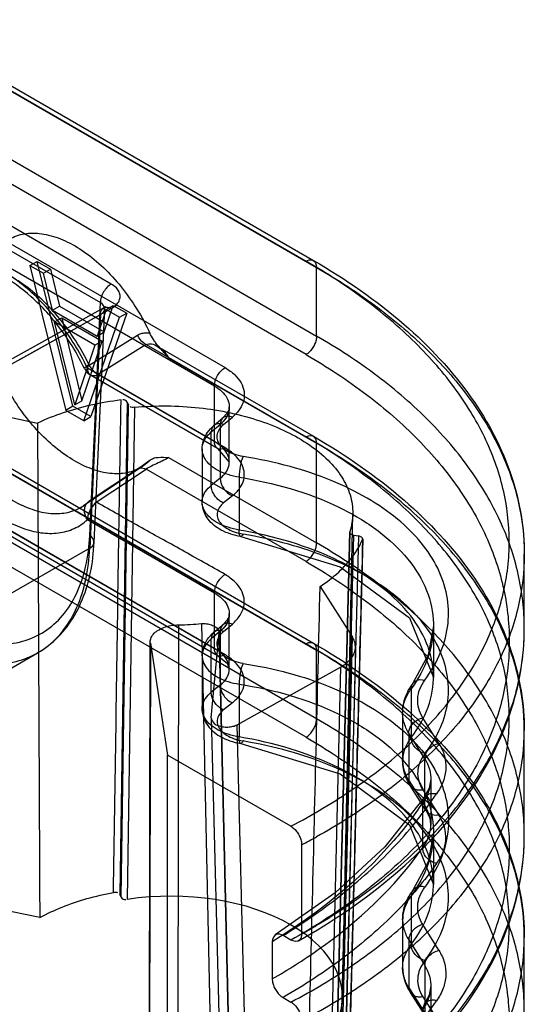
# Model space of a CAD drawing. Units: millimetres. Extents: x 114 to 745, y 92 to 1107.
# Drawn here: x 147 to 157, y 379 to 399 of the extents above; entities that cross this region are included whole.
import ezdxf

# ---------------------------------------------------------------- set-up
doc = ezdxf.new("R2010")
doc.units = ezdxf.units.MM
doc.header["$LTSCALE"] = 77.974824
doc.layers.get('0').update_dxf_attribs({"linetype": 'CONTINUOUS'})

msp = doc.modelspace()

# ---------------------------------------------------------------- linework, layer by layer
at = {"color": 7, "linetype": 'CONTINUOUS'}
for p, q in [((143.994, 398.889), (152.223, 394.138)), ((144.14, 398.901), (152.369, 394.151)), ((144.203, 398.764), (152.431, 394.013)), ((148.379, 393.685), (141.81, 397.478)), ((144.203, 397.41), (152.431, 392.659)), ((141.594, 397.113), (148.164, 393.32)), ((152.223, 392.294), (143.994, 397.044)), ((142.567, 396.688), (150.625, 392.036)), ((150.416, 391.671), (142.359, 396.323)), ((146.774, 394.051), (146.916, 394.133)), ((146.774, 394.051), (147.039, 393.898)), ((146.774, 394.051), (147.481, 391.193)), ((146.916, 394.133), (147.181, 393.98)), ((147.623, 391.275), (146.916, 394.133)), ((152.431, 392.659), (152.431, 394.013)), ((147.039, 393.898), (147.181, 393.98)), ((147.216, 393.171), (147.039, 393.898)), ((147.181, 393.98), (147.358, 393.252)), ((147.216, 393.171), (147.358, 393.252)), ((147.358, 393.252), (148.241, 392.742)), ((147.953, 388.724), (148.164, 393.32)), ((148.241, 392.742), (148.418, 393.265)), ((148.277, 393.184), (148.418, 393.265)), ((148.418, 393.265), (148.683, 393.112)), ((146.355, 392.078), (148.164, 393.087)), ((148.23, 393.218), (146.421, 392.209)), ((146.571, 392.194), (148.38, 393.203)), ((147.216, 393.171), (148.1, 392.66)), ((147.835, 390.989), (148.542, 393.031)), ((148.164, 393.087), (147.953, 388.475)), ((148.683, 393.112), (147.976, 391.071)), ((148.041, 388.592), (148.252, 393.2)), ((148.277, 393.184), (148.1, 392.66)), ((148.277, 393.184), (148.542, 393.031)), ((148.542, 393.031), (148.683, 393.112)), ((147.26, 392.937), (147.402, 393.018)), ((148.056, 392.477), (147.26, 392.937)), ((147.658, 391.3), (147.26, 392.937)), ((147.402, 393.018), (148.197, 392.559)), ((147.402, 393.018), (147.8, 391.381)), ((147.942, 392.087), (148.895, 392.675)), ((148.1, 392.66), (148.241, 392.742)), ((148.056, 392.477), (147.658, 391.3)), ((147.8, 391.381), (148.197, 392.559)), ((148.197, 392.559), (148.056, 392.477)), ((149.069, 392.49), (148.117, 391.9)), ((149.069, 392.49), (152.223, 390.669)), ((149.286, 392.462), (152.369, 390.682)), ((149.288, 392.461), (149.361, 392.399)), ((147.953, 392.068), (147.942, 392.087)), ((149.511, 392.23), (152.431, 390.544)), ((150.416, 390.577), (147.909, 392.024)), ((150.479, 390.439), (147.971, 391.887)), ((150.625, 390.452), (148.117, 391.9)), ((150.416, 390.577), (150.416, 391.671)), ((143.994, 391.337), (152.223, 386.587)), ((144.14, 391.35), (152.369, 386.599)), ((145.175, 391.319), (146.923, 390.94)), ((147.658, 391.3), (147.8, 391.381)), ((148.692, 391.357), (148.547, 381.641)), ((148.574, 381.585), (148.719, 391.295)), ((148.692, 391.357), (148.72, 391.295)), ((142.359, 391.146), (150.416, 386.494)), ((144.203, 391.213), (152.431, 386.462)), ((147.623, 391.275), (147.481, 391.193)), ((147.835, 390.989), (147.481, 391.193)), ((147.976, 391.071), (147.623, 391.275)), ((148.835, 391.254), (148.693, 381.543)), ((150.709, 390.174), (150.709, 391.257)), ((142.421, 391.009), (150.479, 386.357)), ((150.625, 386.369), (142.567, 391.021)), ((147.835, 390.989), (147.976, 391.071)), ((150.353, 390.767), (150.529, 390.916)), ((150.405, 390.897), (150.58, 391.045)), ((150.529, 390.916), (150.529, 389.852)), ((150.595, 390.911), (150.771, 391.06)), ((150.353, 389.712), (150.353, 390.767)), ((152.431, 388.576), (152.431, 390.544)), ((150.172, 390.431), (150.172, 389.386)), ((150.479, 390.439), (150.709, 390.171)), ((149.511, 390.262), (152.431, 388.576)), ((149.005, 390.094), (147.832, 389.312)), ((148.895, 390.03), (147.942, 389.399)), ((147.955, 389.409), (148.907, 390.039)), ((148.083, 389.381), (149.069, 390.032)), ((152.223, 388.211), (149.069, 390.032)), ((152.431, 385.107), (144.203, 389.858)), ((150.529, 389.852), (150.353, 389.712)), ((150.903, 389.873), (150.903, 388.832)), ((152.223, 384.742), (143.994, 389.493)), ((148.082, 389.378), (148.05, 389.348)), ((150.771, 389.506), (150.595, 389.366)), ((152.942, 379.588), (153.146, 389.143)), ((150.416, 387.588), (147.909, 389.036)), ((153.088, 388.792), (152.846, 379.137)), ((152.847, 379.144), (153.089, 388.798)), ((153.16, 388.732), (152.92, 379.075)), ((153.017, 379.06), (153.267, 388.715)), ((153.342, 388.658), (153.091, 379.003)), ((153.16, 388.732), (153.267, 388.715)), ((147.953, 388.475), (146.284, 387.512)), ((156.532, 386.886), (156.532, 388.355)), ((150.416, 386.494), (150.416, 387.588)), ((152.502, 387.719), (153.138, 386.721)), ((150.709, 386.091), (150.709, 387.175)), ((149.697, 377.381), (149.714, 386.961)), ((150.16, 386.986), (150.362, 377.444)), ((150.529, 386.834), (150.353, 386.684)), ((150.405, 386.814), (150.58, 386.963)), ((150.529, 386.834), (150.529, 385.77)), ((150.595, 386.828), (150.771, 386.977)), ((154.74, 386.941), (154.74, 385.926)), ((149.13, 377.024), (149.147, 386.629)), ((150.353, 385.63), (150.353, 386.684)), ((150.354, 385.126), (150.51, 386.806)), ((150.731, 377.27), (150.51, 386.806)), ((150.51, 386.806), (150.731, 377.267)), ((152.9, 377.11), (153.138, 386.722)), ((149.15, 386.597), (149.132, 376.992)), ((149.15, 386.597), (149.49, 384.392)), ((152.431, 385.107), (152.431, 386.462)), ((153.198, 386.519), (152.96, 376.901)), ((145.339, 385.493), (146.935, 386.413)), ((150.172, 386.348), (150.172, 385.304)), ((150.866, 384.991), (152.906, 386.129)), ((152.906, 386.129), (152.667, 376.491)), ((150.529, 385.77), (150.353, 385.63)), ((150.903, 385.791), (150.903, 384.749)), ((154.298, 385.698), (154.298, 384.737)), ((150.771, 385.424), (150.595, 385.283)), ((150.354, 385.126), (150.59, 375.673)), ((154.13, 385.226), (154.13, 384.282)), ((154.845, 384.621), (154.529, 385.128)), ((151.102, 375.557), (150.866, 384.991)), ((156.532, 382.804), (156.532, 384.886)), ((154.567, 384.319), (154.251, 384.826)), ((154.251, 384.826), (154.251, 383.892)), ((151.925, 382.986), (149.49, 384.392)), ((149.49, 374.594), (149.49, 384.392)), ((154.567, 383.396), (154.567, 384.319)), ((154.688, 383.918), (154.688, 383.007)), ((154.251, 383.892), (154.567, 383.396)), ((154.596, 383.294), (154.28, 383.789)), ((154.529, 383.704), (154.845, 383.208)), ((154.525, 383.451), (154.525, 382.562)), ((154.74, 382.858), (154.74, 381.843)), ((152.137, 382.619), (152.137, 380.862)), ((148.573, 381.585), (148.547, 381.641)), ((154.298, 381.615), (154.298, 380.654)), ((146.967, 381.185), (145.228, 381.539)), ((154.13, 381.143), (154.13, 380.199)), ((154.845, 380.539), (154.529, 381.046)), ((151.925, 380.74), (151.769, 380.83)), ((156.532, 379.335), (156.532, 380.804)), ((151.557, 380.707), (151.557, 379.975)), ((154.251, 380.744), (154.567, 380.237)), ((154.251, 380.744), (154.251, 379.809)), ((154.567, 380.237), (154.567, 379.313)), ((154.688, 379.835), (154.688, 378.925)), ((154.567, 379.313), (154.251, 379.809)), ((154.28, 379.707), (154.596, 379.211)), ((154.529, 379.621), (154.845, 379.125)), ((151.769, 379.607), (151.925, 379.517))]:
    msp.add_line(p, q, dxfattribs=at)
for points in [[(148.252, 393.2), (148.261, 393.237), (148.262, 393.24), (148.23, 393.218)], [(150.709, 391.258), (150.698, 391.197), (150.656, 391.124), (150.581, 391.046)], [(149.139, 390.205), (149.014, 390.113), (148.908, 390.04)], [(150.934, 388.703), (152.894, 388.103), (154.265, 387.099), (154.74, 385.924)], [(150.709, 387.175), (150.698, 387.115), (150.656, 387.042), (150.581, 386.963)], [(154.74, 386.941), (154.637, 386.366), (154.332, 385.807)], [(150.479, 386.357), (150.664, 386.203), (150.709, 386.097)], [(150.934, 384.62), (152.895, 384.02), (154.264, 383.017), (154.74, 381.838)], [(154.688, 383.919), (154.656, 383.74), (154.558, 383.559)], [(154.554, 383.553), (153.782, 382.582), (152.797, 381.673), (151.617, 380.843)], [(154.596, 383.294), (154.664, 383.151), (154.688, 383.007)], [(154.74, 382.858), (154.637, 382.283), (154.332, 381.724)], [(154.688, 379.837), (154.656, 379.657), (154.558, 379.477)]]:
    msp.add_lwpolyline(points, dxfattribs=at)
for centre, radius, start, end in [((148.121, 392.147), 0.3, 205.7957, 240.0405), ((147.432, 389.911), 0.72, 303.7262, 312.4918), ((151.985, 388.352), 4.547, 359.1358, 359.9178), ((149.56, 393.844), 6.885, 271.2743, 274.9942), ((151.672, 386.889), 4.859, 359.9285, 0.8815), ((151.985, 384.883), 4.547, 359.1332, 359.9179), ((145.895, 394.503), 13.423, 297.7097, 299.1374), ((151.672, 382.806), 4.859, 359.9285, 0.8815), ((145.476, 392.683), 13.569, 299.4008, 300.8369), ((151.985, 380.801), 4.547, 359.1332, 359.9179)]:
    msp.add_arc(centre, radius, start, end, dxfattribs=at)
msp.add_ellipse((149.49, 379.579), major_axis=(3.452, 0.053), ratio=0.587329, start_param=-0.242272, end_param=1.795004, dxfattribs=at)
for points, knots in [([(146.176, 394.428), (146.25, 394.502), (146.428, 394.626), (146.753, 394.705), (147.111, 394.675), (147.487, 394.544), (147.868, 394.319), (148.239, 394.011), (148.585, 393.632), (148.893, 393.197), (149.064, 392.88), (149.14, 392.716)], [0, 0, 0, 0, 0.080491, 0.162688, 0.252579, 0.353646, 0.466763, 0.590817, 0.723346, 0.861011, 1, 1, 1, 1]), ([(147.909, 392.024), (147.83, 392.188), (147.654, 392.507), (147.346, 392.949), (147.003, 393.343), (146.635, 393.677), (146.254, 393.94), (145.872, 394.125), (145.498, 394.224), (145.145, 394.233), (144.823, 394.146), (144.642, 394.026), (144.565, 393.955)], [0, 0, 0, 0, 0.125297, 0.249407, 0.369722, 0.483903, 0.59007, 0.687029, 0.774567, 0.853814, 0.927539, 1, 1, 1, 1]), ([(147.942, 392.087), (147.863, 392.251), (147.687, 392.567), (147.374, 393.001), (147.023, 393.379), (146.649, 393.688), (146.266, 393.914), (145.886, 394.048), (145.525, 394.084), (145.195, 394.013), (145.011, 393.895), (144.933, 393.825)], [0, 0, 0, 0, 0.138673, 0.275932, 0.408124, 0.532045, 0.645303, 0.746784, 0.837221, 0.919761, 1, 1, 1, 1]), ([(147.851, 392.016), (147.719, 392.29), (147.411, 392.799), (146.848, 393.43), (146.246, 393.864), (145.667, 394.078), (145.287, 394.04), (145.143, 393.969)], [0, 0, 0, 0, 0.253225, 0.493145, 0.700619, 0.866413, 1, 1, 1, 1]), ([(151.925, 382.986), (152.353, 383.211), (153.157, 383.689), (154.221, 384.522), (155.08, 385.433), (155.718, 386.407), (156.12, 387.43), (156.275, 388.482), (156.177, 389.539), (155.83, 390.577), (155.244, 391.576), (154.435, 392.518), (153.416, 393.39), (152.639, 393.898), (152.223, 394.138)], [0, 0, 0, 0, 0.099585, 0.191899, 0.277128, 0.35606, 0.430167, 0.501581, 0.572863, 0.646598, 0.724973, 0.80953, 0.901125, 1, 1, 1, 1]), ([(152.223, 394.138), (152.259, 394.158), (152.373, 394.195), (152.431, 394.07), (152.431, 394.013)], [0, 0, 0, 0, 0.423011, 1, 1, 1, 1]), ([(152.369, 394.151), (153.002, 393.785), (154.149, 392.995), (155.51, 391.55), (156.345, 389.977), (156.532, 388.866), (156.532, 388.346)], [0, 0, 0, 0, 0.293891, 0.556413, 0.79099, 1, 1, 1, 1]), ([(152.431, 394.013), (152.848, 393.773), (153.629, 393.265), (154.654, 392.393), (155.476, 391.451), (156.079, 390.453), (156.448, 389.415), (156.573, 388.356), (156.449, 387.299), (156.08, 386.268), (155.477, 385.281), (154.655, 384.355), (153.628, 383.503), (152.848, 383.01), (152.431, 382.778)], [0, 0, 0, 0, 0.099235, 0.191374, 0.276612, 0.355726, 0.430149, 0.50194, 0.573569, 0.647535, 0.725965, 0.810379, 0.901635, 1, 1, 1, 1]), ([(148.379, 393.685), (148.316, 393.65), (148.215, 393.535), (148.165, 393.393), (148.164, 393.32)], [0, 0, 0, 0, 0.497724, 1, 1, 1, 1]), ([(148.38, 393.203), (148.416, 393.225), (148.477, 393.267), (148.541, 393.351), (148.561, 393.443), (148.54, 393.535), (148.476, 393.619), (148.415, 393.663), (148.379, 393.685)], [0, 0, 0, 0, 0.200561, 0.357231, 0.498324, 0.640009, 0.797936, 1, 1, 1, 1]), ([(148.164, 393.087), (148.2, 393.107), (148.293, 393.182), (148.212, 393.294), (148.164, 393.32)], [0, 0, 0, 0, 0.428122, 1, 1, 1, 1]), ([(148.164, 393.087), (148.166, 393.136), (148.212, 393.256), (148.337, 393.228), (148.38, 393.203)], [0, 0, 0, 0, 0.49622, 1, 1, 1, 1]), ([(148.895, 392.675), (148.917, 392.689), (148.967, 392.712), (149.052, 392.727), (149.11, 392.722), (149.14, 392.716)], [0, 0, 0, 0, 0.312351, 0.64032, 1, 1, 1, 1]), ([(149.069, 392.49), (149.051, 392.499), (148.981, 392.547), (148.925, 392.616), (148.895, 392.675)], [0, 0, 0, 0, 0.227208, 1, 1, 1, 1]), ([(149.511, 392.23), (149.486, 392.258), (149.438, 392.312), (149.369, 392.388), (149.308, 392.46), (149.255, 392.527), (149.197, 392.61), (149.16, 392.674), (149.14, 392.716)], [0, 0, 0, 0, 0.183743, 0.351537, 0.5045, 0.643486, 0.770607, 1, 1, 1, 1]), ([(152.431, 392.659), (152.431, 392.632), (152.423, 392.575), (152.393, 392.491), (152.348, 392.412), (152.291, 392.344), (152.246, 392.308), (152.223, 392.294)], [0, 0, 0, 0, 0.186697, 0.39254, 0.605494, 0.81208, 1, 1, 1, 1]), ([(152.431, 381.033), (152.849, 381.282), (153.631, 381.809), (154.657, 382.712), (155.479, 383.686), (156.08, 384.719), (156.448, 385.792), (156.573, 386.886), (156.449, 387.978), (156.081, 389.044), (155.479, 390.065), (154.657, 391.024), (153.631, 391.907), (152.849, 392.418), (152.431, 392.659)], [0, 0, 0, 0, 0.09816, 0.18968, 0.274773, 0.354194, 0.429288, 0.501962, 0.574477, 0.649123, 0.727865, 0.812131, 0.90275, 1, 1, 1, 1]), ([(149.069, 392.49), (149.097, 392.51), (149.19, 392.514), (149.293, 392.462), (149.383, 392.394), (149.454, 392.32), (149.493, 392.262), (149.511, 392.23)], [0, 0, 0, 0, 0.187106, 0.451544, 0.619801, 0.801759, 1, 1, 1, 1]), ([(141.664, 392.356), (141.667, 392.123), (141.712, 391.64), (141.875, 390.914), (142.132, 390.181), (142.474, 389.463), (142.891, 388.783), (143.37, 388.161), (143.895, 387.62), (144.45, 387.177), (145.015, 386.845), (145.577, 386.635), (146.119, 386.555), (146.624, 386.611), (147.072, 386.808), (147.441, 387.136), (147.717, 387.58), (147.895, 388.122), (147.944, 388.517), (147.953, 388.725)], [0, 0, 0, 0, 0.063491, 0.131358, 0.202264, 0.274522, 0.347583, 0.419252, 0.487972, 0.552474, 0.611904, 0.665902, 0.714773, 0.759671, 0.802606, 0.845792, 0.892202, 0.943381, 1, 1, 1, 1]), ([(152.223, 392.294), (152.639, 392.053), (153.418, 391.543), (154.437, 390.659), (155.247, 389.699), (155.832, 388.676), (156.178, 387.609), (156.275, 386.518), (156.12, 385.428), (155.719, 384.362), (155.082, 383.34), (154.223, 382.379), (153.16, 381.494), (152.354, 380.982), (151.925, 380.74)], [0, 0, 0, 0, 0.096867, 0.186941, 0.270549, 0.348598, 0.422617, 0.49469, 0.567198, 0.642454, 0.72236, 0.80822, 0.90072, 1, 1, 1, 1]), ([(147.952, 392.068), (147.966, 392.044), (148.011, 391.978), (148.072, 391.924), (148.117, 391.9)], [0, 0, 0, 0, 0.351246, 1, 1, 1, 1]), ([(149.14, 390.204), (149.066, 390.131), (148.888, 390.006), (148.563, 389.927), (148.205, 389.957), (147.829, 390.089), (147.448, 390.313), (147.078, 390.621), (146.731, 391), (146.424, 391.435), (146.252, 391.752), (146.176, 391.916)], [0, 0, 0, 0, 0.080487, 0.162684, 0.252577, 0.353643, 0.466761, 0.590815, 0.723345, 0.86101, 1, 1, 1, 1]), ([(147.909, 392.024), (147.909, 391.982), (147.93, 391.865), (148.068, 391.872), (148.117, 391.9)], [0, 0, 0, 0, 0.427661, 1, 1, 1, 1]), ([(150.416, 391.671), (150.416, 391.743), (150.465, 391.885), (150.563, 391.999), (150.625, 392.036)], [0, 0, 0, 0, 0.498061, 1, 1, 1, 1]), ([(150.625, 392.036), (150.694, 391.994), (150.815, 391.909), (150.948, 391.747), (151.01, 391.57), (151.004, 391.387), (150.92, 391.208), (150.826, 391.109), (150.771, 391.06)], [0, 0, 0, 0, 0.20197, 0.367204, 0.516714, 0.661663, 0.814687, 1, 1, 1, 1]), ([(150.416, 391.671), (150.468, 391.641), (150.56, 391.576), (150.663, 391.452), (150.715, 391.312), (150.707, 391.167), (150.642, 391.029), (150.57, 390.952), (150.529, 390.916)], [0, 0, 0, 0, 0.192243, 0.362359, 0.515362, 0.663701, 0.822012, 1, 1, 1, 1]), ([(148.573, 391.398), (148.373, 391.373), (147.987, 391.307), (147.433, 391.155), (147.087, 391.018), (146.923, 390.94)], [0, 0, 0, 0, 0.351159, 0.683024, 1, 1, 1, 1]), ([(148.422, 381.681), (148.439, 382.764), (148.473, 384.927), (148.52, 388.166), (148.554, 390.322), (148.572, 391.399)], [0, 0, 0, 0, 0.334383, 0.667688, 1, 1, 1, 1]), ([(148.837, 391.253), (149.049, 391.273), (149.475, 391.291), (150.11, 391.254), (150.727, 391.156), (151.306, 390.999), (151.831, 390.789), (152.286, 390.53), (152.658, 390.23), (152.935, 389.897), (153.108, 389.536), (153.166, 389.161), (153.125, 388.915), (153.088, 388.799)], [0, 0, 0, 0, 0.113389, 0.227284, 0.338894, 0.446035, 0.546816, 0.639811, 0.724275, 0.800415, 0.869695, 0.934994, 1, 1, 1, 1]), ([(144.933, 391.136), (145.012, 390.972), (145.189, 390.656), (145.502, 390.222), (145.852, 389.844), (146.227, 389.535), (146.61, 389.309), (146.989, 389.175), (147.351, 389.14), (147.681, 389.21), (147.865, 389.328), (147.942, 389.399)], [0, 0, 0, 0, 0.138673, 0.275932, 0.408124, 0.532045, 0.645303, 0.746784, 0.837221, 0.919761, 1, 1, 1, 1]), ([(150.771, 391.06), (150.717, 391.081), (150.582, 391.097), (150.528, 390.969), (150.529, 390.916)], [0, 0, 0, 0, 0.521299, 1, 1, 1, 1]), ([(144.565, 390.967), (144.644, 390.803), (144.819, 390.484), (145.127, 390.042), (145.471, 389.648), (145.838, 389.314), (146.219, 389.051), (146.602, 388.866), (146.975, 388.767), (147.329, 388.758), (147.651, 388.845), (147.831, 388.965), (147.909, 389.036)], [0, 0, 0, 0, 0.125297, 0.249407, 0.369722, 0.483903, 0.59007, 0.687029, 0.774567, 0.853814, 0.927539, 1, 1, 1, 1]), ([(146.923, 390.94), (146.928, 389.857), (146.937, 387.691), (146.952, 384.439), (146.962, 382.27), (146.967, 381.185)], [0, 0, 0, 0, 0.332979, 0.666312, 1, 1, 1, 1]), ([(150.172, 390.43), (150.172, 390.484), (150.19, 390.599), (150.269, 390.762), (150.355, 390.855), (150.405, 390.897)], [0, 0, 0, 0, 0.302618, 0.63676, 1, 1, 1, 1]), ([(150.595, 390.911), (150.571, 390.92), (150.505, 390.939), (150.38, 390.908), (150.353, 390.811), (150.353, 390.767)], [0, 0, 0, 0, 0.2312, 0.609499, 1, 1, 1, 1]), ([(150.98, 390.283), (150.92, 390.292), (150.808, 390.319), (150.66, 390.386), (150.547, 390.475), (150.477, 390.582), (150.461, 390.702), (150.504, 390.819), (150.561, 390.882), (150.595, 390.911)], [0, 0, 0, 0, 0.186789, 0.354931, 0.500943, 0.626832, 0.742121, 0.862085, 1, 1, 1, 1]), ([(150.903, 389.873), (150.829, 389.885), (150.687, 389.917), (150.494, 389.996), (150.338, 390.1), (150.227, 390.224), (150.168, 390.365), (150.172, 390.514), (150.237, 390.654), (150.311, 390.731), (150.353, 390.767)], [0, 0, 0, 0, 0.163444, 0.31426, 0.448933, 0.566908, 0.671942, 0.772563, 0.879319, 1, 1, 1, 1]), ([(152.431, 390.544), (152.431, 390.586), (152.41, 390.704), (152.272, 390.696), (152.223, 390.669)], [0, 0, 0, 0, 0.42748, 1, 1, 1, 1]), ([(150.625, 390.452), (150.582, 390.428), (150.455, 390.403), (150.416, 390.527), (150.416, 390.577)], [0, 0, 0, 0, 0.498201, 1, 1, 1, 1]), ([(150.529, 389.852), (150.57, 389.885), (150.641, 389.956), (150.707, 390.086), (150.715, 390.226), (150.663, 390.361), (150.56, 390.482), (150.468, 390.547), (150.416, 390.577)], [0, 0, 0, 0, 0.175577, 0.330708, 0.476403, 0.628966, 0.801798, 1, 1, 1, 1]), ([(151.925, 379.517), (152.353, 379.742), (153.157, 380.22), (154.221, 381.053), (155.08, 381.964), (155.718, 382.938), (156.12, 383.961), (156.275, 385.013), (156.177, 386.071), (155.83, 387.108), (155.244, 388.107), (154.435, 389.049), (153.416, 389.922), (152.639, 390.429), (152.223, 390.669)], [0, 0, 0, 0, 0.099585, 0.191899, 0.277128, 0.35606, 0.430167, 0.501581, 0.572863, 0.646598, 0.724973, 0.80953, 0.901125, 1, 1, 1, 1]), ([(152.369, 390.682), (153.002, 390.316), (154.149, 389.526), (155.51, 388.081), (156.345, 386.508), (156.532, 385.397), (156.532, 384.877)], [0, 0, 0, 0, 0.293901, 0.556429, 0.791013, 1, 1, 1, 1]), ([(152.431, 379.309), (152.848, 379.541), (153.628, 380.034), (154.654, 380.886), (155.477, 381.812), (156.079, 382.798), (156.448, 383.83), (156.573, 384.887), (156.448, 385.946), (156.079, 386.984), (155.477, 387.982), (154.655, 388.924), (153.629, 389.796), (152.848, 390.304), (152.431, 390.544)], [0, 0, 0, 0, 0.098348, 0.189592, 0.273999, 0.352426, 0.42639, 0.498019, 0.56981, 0.644235, 0.723353, 0.808598, 0.900749, 1, 1, 1, 1]), ([(150.771, 389.506), (150.826, 389.552), (150.92, 389.646), (151.004, 389.817), (151.01, 389.995), (150.948, 390.168), (150.814, 390.326), (150.694, 390.41), (150.625, 390.452)], [0, 0, 0, 0, 0.18399, 0.334878, 0.477949, 0.627112, 0.794139, 1, 1, 1, 1]), ([(149.14, 390.204), (149.111, 390.182), (149.054, 390.14), (148.972, 390.082), (148.92, 390.047), (148.895, 390.03)], [0, 0, 0, 0, 0.371651, 0.70523, 1, 1, 1, 1]), ([(149.511, 390.262), (149.469, 390.236), (149.401, 390.2), (149.286, 390.147), (149.181, 390.098), (149.101, 390.056), (149.069, 390.032)], [0, 0, 0, 0, 0.298089, 0.461348, 0.760116, 1, 1, 1, 1]), ([(149.14, 390.204), (149.16, 390.224), (149.214, 390.255), (149.342, 390.273), (149.443, 390.264), (149.511, 390.262)], [0, 0, 0, 0, 0.212016, 0.47069, 1, 1, 1, 1]), ([(150.98, 390.283), (150.952, 390.223), (150.919, 390.086), (150.902, 389.947), (150.903, 389.873)], [0, 0, 0, 0, 0.472184, 1, 1, 1, 1]), ([(154.569, 385.871), (154.694, 386.046), (154.902, 386.4), (155.054, 386.979), (155.027, 387.55), (154.84, 388.099), (154.501, 388.611), (154.025, 389.076), (153.423, 389.486), (152.709, 389.834), (151.884, 390.109), (151.293, 390.232), (150.98, 390.283)], [0, 0, 0, 0, 0.093224, 0.175923, 0.255778, 0.337503, 0.424355, 0.519337, 0.624259, 0.738718, 0.862765, 1, 1, 1, 1]), ([(148.895, 390.03), (148.905, 390.039), (148.959, 390.069), (149.027, 390.054), (149.069, 390.032)], [0, 0, 0, 0, 0.222793, 1, 1, 1, 1]), ([(150.529, 389.852), (150.528, 389.781), (150.585, 389.635), (150.701, 389.534), (150.771, 389.506)], [0, 0, 0, 0, 0.490154, 1, 1, 1, 1]), ([(150.903, 389.873), (151.581, 389.769), (152.552, 389.5), (153.639, 388.857), (154.242, 388.303), (154.632, 387.671), (154.782, 386.988), (154.667, 386.3), (154.44, 385.889), (154.298, 385.697)], [0, 0, 0, 0, 0.314622, 0.453064, 0.57657, 0.686706, 0.788698, 0.89047, 1, 1, 1, 1]), ([(150.903, 388.832), (150.829, 388.844), (150.687, 388.878), (150.495, 388.957), (150.339, 389.061), (150.227, 389.183), (150.168, 389.322), (150.172, 389.467), (150.238, 389.604), (150.311, 389.678), (150.353, 389.712)], [0, 0, 0, 0, 0.165327, 0.317805, 0.453619, 0.571918, 0.676279, 0.775425, 0.880531, 1, 1, 1, 1]), ([(150.595, 389.366), (150.568, 389.377), (150.517, 389.406), (150.451, 389.467), (150.398, 389.542), (150.362, 389.625), (150.353, 389.684), (150.353, 389.712)], [0, 0, 0, 0, 0.195004, 0.395769, 0.603642, 0.808822, 1, 1, 1, 1]), ([(147.909, 389.036), (147.892, 389.061), (147.865, 389.113), (147.847, 389.197), (147.855, 389.302), (147.902, 389.371), (147.942, 389.399)], [0, 0, 0, 0, 0.222362, 0.434773, 0.63438, 1, 1, 1, 1]), ([(148.05, 389.348), (148.029, 389.327), (147.99, 389.281), (147.946, 389.202), (147.917, 389.119), (147.909, 389.063), (147.909, 389.036)], [0, 0, 0, 0, 0.254691, 0.516825, 0.770094, 1, 1, 1, 1]), ([(150.625, 387.954), (150.344, 388.114), (149.78, 388.434), (148.928, 388.901), (148.365, 389.221), (148.084, 389.381)], [0, 0, 0, 0, 0.332833, 0.667167, 1, 1, 1, 1]), ([(150.934, 388.703), (150.801, 388.725), (150.561, 388.799), (150.281, 389.016), (150.18, 389.24), (150.172, 389.363), (150.172, 389.388)], [0, 0, 0, 0, 0.364604, 0.669606, 0.934066, 1, 1, 1, 1]), ([(150.595, 389.366), (150.561, 389.339), (150.504, 389.28), (150.461, 389.167), (150.477, 389.05), (150.547, 388.945), (150.66, 388.857), (150.808, 388.79), (150.92, 388.762), (150.98, 388.752)], [0, 0, 0, 0, 0.135777, 0.25297, 0.366217, 0.491833, 0.639301, 0.810064, 1, 1, 1, 1]), ([(150.98, 388.752), (150.973, 388.736), (150.962, 388.717), (150.938, 388.701), (150.921, 388.709), (150.913, 388.729), (150.904, 388.77), (150.903, 388.806), (150.903, 388.832)], [0, 0, 0, 0, 0.246954, 0.321928, 0.38592, 0.483563, 0.624707, 1, 1, 1, 1]), ([(154.298, 384.737), (154.44, 384.918), (154.667, 385.309), (154.782, 385.973), (154.63, 386.637), (154.239, 387.252), (153.637, 387.797), (152.549, 388.438), (151.581, 388.717), (150.903, 388.832)], [0, 0, 0, 0, 0.1069, 0.206035, 0.306216, 0.41585, 0.540142, 0.680345, 1, 1, 1, 1]), ([(154.569, 384.42), (154.691, 384.579), (154.894, 384.908), (155.051, 385.455), (155.031, 386.012), (154.846, 386.557), (154.501, 387.07), (154.012, 387.538), (153.395, 387.95), (152.674, 388.298), (151.859, 388.573), (151.281, 388.699), (150.98, 388.752)], [0, 0, 0, 0, 0.08781, 0.167577, 0.246308, 0.328363, 0.417037, 0.515062, 0.623574, 0.74105, 0.865787, 1, 1, 1, 1]), ([(146.929, 386.412), (147.001, 386.453), (147.365, 386.692), (147.881, 387.409), (148.022, 388.179), (148.041, 388.592)], [0, 0, 0, 0, 0.097497, 0.509988, 1, 1, 1, 1]), ([(147.953, 388.475), (147.99, 388.496), (148.082, 388.577), (148.003, 388.693), (147.953, 388.724)], [0, 0, 0, 0, 0.418166, 1, 1, 1, 1]), ([(152.223, 388.211), (152.246, 388.225), (152.291, 388.261), (152.348, 388.33), (152.394, 388.409), (152.423, 388.492), (152.431, 388.549), (152.431, 388.576)], [0, 0, 0, 0, 0.188139, 0.394703, 0.607604, 0.813376, 1, 1, 1, 1]), ([(152.431, 376.95), (152.849, 377.2), (153.631, 377.727), (154.657, 378.629), (155.479, 379.604), (156.08, 380.636), (156.448, 381.709), (156.573, 382.803), (156.449, 383.895), (156.081, 384.962), (155.479, 385.983), (154.657, 386.942), (153.631, 387.824), (152.849, 388.335), (152.431, 388.576)], [0, 0, 0, 0, 0.09816, 0.18968, 0.274773, 0.354194, 0.429288, 0.501962, 0.574477, 0.649123, 0.727865, 0.812131, 0.90275, 1, 1, 1, 1]), ([(152.502, 387.719), (152.631, 387.804), (152.865, 387.982), (153.152, 388.294), (153.289, 388.528), (153.339, 388.647)], [0, 0, 0, 0, 0.365667, 0.694525, 1, 1, 1, 1]), ([(153.339, 388.646), (153.311, 387.576), (153.255, 385.433), (153.172, 382.214), (153.116, 380.064), (153.087, 378.988)], [0, 0, 0, 0, 0.332352, 0.665582, 1, 1, 1, 1]), ([(144.543, 386.639), (144.726, 386.534), (145.091, 386.357), (145.651, 386.199), (146.185, 386.168), (146.678, 386.268), (147.11, 386.501), (147.464, 386.856), (147.727, 387.317), (147.897, 387.868), (147.944, 388.266), (147.953, 388.475)], [0, 0, 0, 0, 0.129058, 0.246583, 0.353768, 0.453535, 0.550405, 0.649627, 0.755852, 0.872187, 1, 1, 1, 1]), ([(152.223, 388.211), (152.639, 387.971), (153.418, 387.46), (154.437, 386.577), (155.247, 385.616), (155.832, 384.594), (156.178, 383.526), (156.275, 382.435), (156.12, 381.345), (155.719, 380.279), (155.082, 379.258), (154.223, 378.297), (153.16, 377.412), (152.354, 376.899), (151.925, 376.657)], [0, 0, 0, 0, 0.096867, 0.186941, 0.270549, 0.348598, 0.422617, 0.49469, 0.567198, 0.642454, 0.72236, 0.80822, 0.90072, 1, 1, 1, 1]), ([(150.416, 387.588), (150.416, 387.66), (150.465, 387.802), (150.563, 387.916), (150.625, 387.954)], [0, 0, 0, 0, 0.498061, 1, 1, 1, 1]), ([(150.771, 386.977), (150.827, 387.029), (150.923, 387.129), (151.005, 387.31), (151.01, 387.488), (150.95, 387.661), (150.818, 387.824), (150.696, 387.91), (150.625, 387.954)], [0, 0, 0, 0, 0.192218, 0.343494, 0.484, 0.628707, 0.791474, 1, 1, 1, 1]), ([(150.416, 387.588), (150.468, 387.559), (150.56, 387.493), (150.663, 387.369), (150.715, 387.23), (150.707, 387.084), (150.642, 386.946), (150.57, 386.869), (150.529, 386.834)], [0, 0, 0, 0, 0.192243, 0.362359, 0.515362, 0.663701, 0.822012, 1, 1, 1, 1]), ([(152.267, 378.125), (152.293, 379.191), (152.345, 381.305), (152.423, 384.504), (152.475, 386.635), (152.502, 387.719)], [0, 0, 0, 0, 0.333515, 0.661019, 1, 1, 1, 1]), ([(150.771, 386.977), (150.717, 386.998), (150.582, 387.014), (150.528, 386.886), (150.529, 386.834)], [0, 0, 0, 0, 0.521299, 1, 1, 1, 1]), ([(149.15, 386.597), (149.145, 386.627), (149.151, 386.693), (149.206, 386.782), (149.296, 386.856), (149.417, 386.913), (149.559, 386.95), (149.661, 386.96), (149.714, 386.961)], [0, 0, 0, 0, 0.122031, 0.254879, 0.409765, 0.588984, 0.788461, 1, 1, 1, 1]), ([(150.16, 386.986), (150.192, 386.988), (150.259, 386.987), (150.356, 386.963), (150.452, 386.917), (150.512, 386.849), (150.51, 386.806)], [0, 0, 0, 0, 0.225669, 0.470167, 0.695818, 1, 1, 1, 1]), ([(150.172, 386.348), (150.172, 386.402), (150.19, 386.517), (150.269, 386.679), (150.355, 386.772), (150.405, 386.814)], [0, 0, 0, 0, 0.302591, 0.636747, 1, 1, 1, 1]), ([(150.595, 386.828), (150.571, 386.838), (150.505, 386.857), (150.38, 386.825), (150.353, 386.728), (150.353, 386.684)], [0, 0, 0, 0, 0.2312, 0.609499, 1, 1, 1, 1]), ([(150.98, 386.2), (150.92, 386.209), (150.808, 386.236), (150.66, 386.303), (150.547, 386.392), (150.477, 386.5), (150.461, 386.62), (150.504, 386.737), (150.561, 386.799), (150.595, 386.828)], [0, 0, 0, 0, 0.186789, 0.354931, 0.500943, 0.626832, 0.742121, 0.862085, 1, 1, 1, 1]), ([(152.074, 380.724), (152.749, 381.105), (153.975, 381.935), (155.433, 383.467), (156.329, 385.144), (156.531, 386.329), (156.532, 386.883)], [0, 0, 0, 0, 0.292449, 0.5554, 0.79118, 1, 1, 1, 1]), ([(150.353, 386.684), (150.311, 386.649), (150.237, 386.571), (150.172, 386.431), (150.168, 386.283), (150.227, 386.142), (150.338, 386.017), (150.494, 385.914), (150.687, 385.835), (150.829, 385.802), (150.903, 385.791)], [0, 0, 0, 0, 0.120697, 0.227458, 0.32808, 0.433116, 0.551089, 0.685756, 0.836565, 1, 1, 1, 1]), ([(152.431, 386.462), (152.431, 386.504), (152.41, 386.622), (152.272, 386.614), (152.223, 386.587)], [0, 0, 0, 0, 0.427532, 1, 1, 1, 1]), ([(152.906, 386.129), (152.956, 386.157), (153.046, 386.218), (153.148, 386.334), (153.202, 386.464), (153.199, 386.601), (153.163, 386.683), (153.138, 386.721)], [0, 0, 0, 0, 0.238607, 0.447432, 0.633363, 0.811437, 1, 1, 1, 1]), ([(150.625, 386.369), (150.582, 386.345), (150.455, 386.321), (150.416, 386.444), (150.416, 386.494)], [0, 0, 0, 0, 0.4982, 1, 1, 1, 1]), ([(150.529, 385.77), (150.57, 385.803), (150.641, 385.873), (150.707, 386.004), (150.715, 386.144), (150.663, 386.279), (150.56, 386.4), (150.468, 386.464), (150.416, 386.494)], [0, 0, 0, 0, 0.175574, 0.330695, 0.476393, 0.628959, 0.801801, 1, 1, 1, 1]), ([(151.925, 375.435), (152.353, 375.659), (153.157, 376.137), (154.221, 376.97), (155.08, 377.881), (155.718, 378.856), (156.12, 379.879), (156.275, 380.931), (156.177, 381.988), (155.83, 383.026), (155.244, 384.024), (154.435, 384.967), (153.416, 385.839), (152.639, 386.346), (152.223, 386.587)], [0, 0, 0, 0, 0.099585, 0.191899, 0.277128, 0.35606, 0.430167, 0.501581, 0.572863, 0.646598, 0.724973, 0.80953, 0.901125, 1, 1, 1, 1]), ([(152.369, 386.599), (153.002, 386.234), (154.149, 385.443), (155.51, 383.998), (156.345, 382.426), (156.532, 381.314), (156.532, 380.794)], [0, 0, 0, 0, 0.293901, 0.556429, 0.791013, 1, 1, 1, 1]), ([(152.431, 375.226), (152.848, 375.459), (153.628, 375.951), (154.654, 376.803), (155.477, 377.729), (156.079, 378.716), (156.448, 379.747), (156.573, 380.804), (156.448, 381.863), (156.079, 382.902), (155.477, 383.899), (154.655, 384.841), (153.629, 385.713), (152.848, 386.221), (152.431, 386.462)], [0, 0, 0, 0, 0.098348, 0.189592, 0.273999, 0.352426, 0.42639, 0.498019, 0.56981, 0.644235, 0.723353, 0.808598, 0.900749, 1, 1, 1, 1]), ([(150.771, 385.424), (150.826, 385.47), (150.92, 385.563), (151.004, 385.735), (151.01, 385.913), (150.948, 386.085), (150.814, 386.244), (150.694, 386.328), (150.625, 386.369)], [0, 0, 0, 0, 0.184147, 0.335044, 0.478095, 0.627201, 0.794174, 1, 1, 1, 1]), ([(150.98, 386.2), (150.952, 386.141), (150.919, 386.003), (150.902, 385.864), (150.903, 385.791)], [0, 0, 0, 0, 0.472184, 1, 1, 1, 1]), ([(150.98, 386.2), (151.284, 386.152), (151.865, 386.031), (152.685, 385.761), (153.409, 385.412), (154.025, 384.995), (154.512, 384.518), (154.853, 383.992), (155.033, 383.433), (155.049, 382.861), (154.892, 382.297), (154.69, 381.955), (154.569, 381.788)], [0, 0, 0, 0, 0.133282, 0.256874, 0.373152, 0.480594, 0.577967, 0.666652, 0.749476, 0.829554, 0.910885, 1, 1, 1, 1]), ([(154.298, 385.698), (154.298, 385.754), (154.365, 385.885), (154.507, 385.886), (154.569, 385.871)], [0, 0, 0, 0, 0.466892, 1, 1, 1, 1]), ([(154.529, 385.128), (154.494, 385.185), (154.439, 385.305), (154.417, 385.502), (154.461, 385.698), (154.528, 385.815), (154.569, 385.871)], [0, 0, 0, 0, 0.253012, 0.493613, 0.7377, 1, 1, 1, 1]), ([(150.529, 385.77), (150.528, 385.698), (150.585, 385.553), (150.701, 385.452), (150.771, 385.424)], [0, 0, 0, 0, 0.490153, 1, 1, 1, 1]), ([(150.903, 385.79), (151.581, 385.686), (152.552, 385.417), (153.639, 384.775), (154.242, 384.221), (154.632, 383.589), (154.782, 382.906), (154.667, 382.217), (154.44, 381.807), (154.298, 381.615)], [0, 0, 0, 0, 0.314622, 0.453064, 0.57657, 0.686706, 0.788698, 0.89047, 1, 1, 1, 1]), ([(154.251, 384.826), (154.209, 384.893), (154.145, 385.034), (154.119, 385.265), (154.171, 385.495), (154.25, 385.632), (154.298, 385.698)], [0, 0, 0, 0, 0.253155, 0.493748, 0.737734, 1, 1, 1, 1]), ([(154.13, 385.226), (154.13, 385.29), (154.145, 385.424), (154.213, 385.622), (154.288, 385.747), (154.332, 385.807)], [0, 0, 0, 0, 0.308538, 0.641627, 1, 1, 1, 1]), ([(150.903, 384.749), (150.829, 384.762), (150.687, 384.795), (150.495, 384.875), (150.339, 384.978), (150.227, 385.101), (150.168, 385.24), (150.172, 385.385), (150.238, 385.521), (150.311, 385.595), (150.353, 385.63)], [0, 0, 0, 0, 0.165302, 0.317757, 0.453555, 0.571848, 0.676218, 0.775383, 0.880514, 1, 1, 1, 1]), ([(150.595, 385.283), (150.568, 385.294), (150.516, 385.325), (150.449, 385.387), (150.396, 385.463), (150.361, 385.545), (150.353, 385.602), (150.353, 385.63)], [0, 0, 0, 0, 0.195564, 0.403615, 0.613828, 0.81537, 1, 1, 1, 1]), ([(150.172, 385.304), (150.172, 385.202), (150.243, 384.975), (150.532, 384.727), (150.791, 384.644), (150.934, 384.62)], [0, 0, 0, 0, 0.277834, 0.606064, 1, 1, 1, 1]), ([(150.595, 385.283), (150.561, 385.256), (150.504, 385.197), (150.461, 385.084), (150.477, 384.967), (150.547, 384.863), (150.66, 384.775), (150.808, 384.707), (150.92, 384.679), (150.98, 384.669)], [0, 0, 0, 0, 0.135777, 0.252972, 0.366219, 0.491835, 0.639301, 0.810063, 1, 1, 1, 1]), ([(150.354, 385.126), (150.35, 385.084), (150.398, 385.014), (150.489, 384.97), (150.582, 384.946), (150.682, 384.941), (150.779, 384.954), (150.839, 384.977), (150.866, 384.991)], [0, 0, 0, 0, 0.208418, 0.349776, 0.511458, 0.682427, 0.849345, 1, 1, 1, 1]), ([(152.223, 384.742), (152.246, 384.756), (152.291, 384.793), (152.348, 384.861), (152.394, 384.94), (152.423, 385.023), (152.431, 385.08), (152.431, 385.107)], [0, 0, 0, 0, 0.18812, 0.394689, 0.607595, 0.813371, 1, 1, 1, 1]), ([(152.431, 373.481), (152.849, 373.731), (153.631, 374.258), (154.657, 375.16), (155.479, 376.135), (156.08, 377.167), (156.448, 378.24), (156.573, 379.334), (156.449, 380.426), (156.081, 381.493), (155.479, 382.514), (154.657, 383.473), (153.631, 384.355), (152.849, 384.866), (152.431, 385.107)], [0, 0, 0, 0, 0.09816, 0.18968, 0.274773, 0.354194, 0.429288, 0.501962, 0.574477, 0.649123, 0.727865, 0.812131, 0.90275, 1, 1, 1, 1]), ([(154.251, 384.826), (154.251, 384.852), (154.262, 384.907), (154.302, 384.983), (154.364, 385.049), (154.441, 385.1), (154.499, 385.121), (154.529, 385.128)], [0, 0, 0, 0, 0.179123, 0.373557, 0.580045, 0.791642, 1, 1, 1, 1]), ([(150.98, 384.669), (150.973, 384.654), (150.962, 384.634), (150.938, 384.618), (150.921, 384.626), (150.913, 384.647), (150.904, 384.687), (150.903, 384.723), (150.903, 384.749)], [0, 0, 0, 0, 0.246945, 0.321915, 0.385909, 0.483555, 0.624703, 1, 1, 1, 1]), ([(154.298, 380.654), (154.44, 380.836), (154.667, 381.226), (154.782, 381.891), (154.63, 382.554), (154.239, 383.17), (153.637, 383.715), (152.549, 384.356), (151.581, 384.635), (150.903, 384.749)], [0, 0, 0, 0, 0.106898, 0.206033, 0.306215, 0.415849, 0.540143, 0.680346, 1, 1, 1, 1]), ([(152.223, 384.742), (152.639, 384.502), (153.418, 383.991), (154.437, 383.108), (155.247, 382.147), (155.832, 381.125), (156.178, 380.058), (156.275, 378.967), (156.12, 377.876), (155.719, 376.81), (155.082, 375.789), (154.223, 374.828), (153.16, 373.943), (152.354, 373.43), (151.925, 373.188)], [0, 0, 0, 0, 0.096867, 0.186941, 0.270549, 0.348598, 0.422617, 0.49469, 0.567198, 0.642454, 0.72236, 0.80822, 0.90072, 1, 1, 1, 1]), ([(154.298, 384.737), (154.25, 384.674), (154.171, 384.542), (154.119, 384.319), (154.145, 384.094), (154.21, 383.956), (154.251, 383.892)], [0, 0, 0, 0, 0.261491, 0.50424, 0.744677, 1, 1, 1, 1]), ([(154.569, 384.42), (154.496, 384.439), (154.365, 384.522), (154.298, 384.667), (154.298, 384.737)], [0, 0, 0, 0, 0.520622, 1, 1, 1, 1]), ([(154.569, 380.338), (154.691, 380.497), (154.894, 380.825), (155.051, 381.373), (155.031, 381.929), (154.846, 382.474), (154.501, 382.987), (154.012, 383.455), (153.396, 383.867), (152.674, 384.216), (151.859, 384.49), (151.282, 384.617), (150.98, 384.669)], [0, 0, 0, 0, 0.08781, 0.167571, 0.246288, 0.328328, 0.416988, 0.515001, 0.623504, 0.740977, 0.865736, 1, 1, 1, 1]), ([(154.567, 384.319), (154.567, 384.387), (154.638, 384.53), (154.771, 384.605), (154.845, 384.621)], [0, 0, 0, 0, 0.473578, 1, 1, 1, 1]), ([(154.845, 384.621), (154.892, 384.545), (154.967, 384.384), (154.997, 384.122), (154.941, 383.86), (154.853, 383.703), (154.799, 383.628)], [0, 0, 0, 0, 0.254032, 0.494452, 0.7379, 1, 1, 1, 1]), ([(154.569, 384.42), (154.528, 384.367), (154.461, 384.255), (154.417, 384.067), (154.439, 383.875), (154.494, 383.759), (154.529, 383.704)], [0, 0, 0, 0, 0.261398, 0.504034, 0.744457, 1, 1, 1, 1]), ([(154.567, 384.319), (154.646, 384.192), (154.739, 383.877), (154.615, 383.575), (154.525, 383.451)], [0, 0, 0, 0, 0.493777, 1, 1, 1, 1]), ([(154.28, 383.789), (154.247, 383.841), (154.191, 383.948), (154.141, 384.115), (154.13, 384.228), (154.13, 384.282)], [0, 0, 0, 0, 0.354638, 0.688755, 1, 1, 1, 1]), ([(154.529, 383.704), (154.501, 383.698), (154.445, 383.695), (154.321, 383.72), (154.251, 383.822), (154.251, 383.892)], [0, 0, 0, 0, 0.230417, 0.443632, 1, 1, 1, 1]), ([(151.769, 380.83), (152.19, 381.089), (152.976, 381.638), (154.001, 382.574), (154.562, 383.271), (154.799, 383.628)], [0, 0, 0, 0, 0.357437, 0.690437, 1, 1, 1, 1]), ([(154.525, 383.451), (154.525, 383.497), (154.563, 383.599), (154.693, 383.643), (154.771, 383.634), (154.799, 383.628)], [0, 0, 0, 0, 0.373797, 0.770121, 1, 1, 1, 1]), ([(154.525, 383.451), (154.352, 383.19), (153.526, 382.114), (152.443, 381.254), (151.557, 380.707)], [0, 0, 0, 0, 0.230705, 1, 1, 1, 1]), ([(154.525, 382.562), (154.615, 382.679), (154.74, 382.97), (154.645, 383.273), (154.567, 383.396)], [0, 0, 0, 0, 0.503395, 1, 1, 1, 1]), ([(154.845, 383.208), (154.78, 383.195), (154.637, 383.205), (154.567, 383.337), (154.567, 383.396)], [0, 0, 0, 0, 0.531887, 1, 1, 1, 1]), ([(154.799, 382.249), (154.853, 382.321), (154.941, 382.471), (154.997, 382.723), (154.966, 382.978), (154.892, 383.134), (154.845, 383.208)], [0, 0, 0, 0, 0.261374, 0.503384, 0.743635, 1, 1, 1, 1]), ([(151.925, 382.986), (151.948, 382.973), (151.994, 382.937), (152.052, 382.868), (152.098, 382.788), (152.129, 382.704), (152.137, 382.646), (152.137, 382.619)], [0, 0, 0, 0, 0.187115, 0.393458, 0.606699, 0.813, 1, 1, 1, 1]), ([(152.074, 376.642), (152.749, 377.022), (153.975, 377.853), (155.433, 379.385), (156.329, 381.061), (156.531, 382.247), (156.532, 382.8)], [0, 0, 0, 0, 0.292449, 0.5554, 0.79118, 1, 1, 1, 1]), ([(151.557, 379.975), (151.868, 380.154), (152.98, 380.859), (153.977, 381.776), (154.525, 382.562)], [0, 0, 0, 0, 0.272633, 1, 1, 1, 1]), ([(154.799, 382.249), (154.769, 382.257), (154.71, 382.28), (154.634, 382.333), (154.574, 382.401), (154.535, 382.479), (154.525, 382.535), (154.525, 382.562)], [0, 0, 0, 0, 0.208583, 0.419576, 0.622039, 0.817948, 1, 1, 1, 1]), ([(154.799, 382.249), (154.561, 381.909), (153.999, 381.245), (152.973, 380.362), (152.189, 379.849), (151.769, 379.607)], [0, 0, 0, 0, 0.307875, 0.640799, 1, 1, 1, 1]), ([(154.569, 381.788), (154.507, 381.804), (154.365, 381.803), (154.298, 381.672), (154.298, 381.615)], [0, 0, 0, 0, 0.533108, 1, 1, 1, 1]), ([(154.529, 381.046), (154.494, 381.102), (154.439, 381.223), (154.417, 381.42), (154.461, 381.615), (154.528, 381.733), (154.569, 381.788)], [0, 0, 0, 0, 0.253012, 0.493613, 0.7377, 1, 1, 1, 1]), ([(146.967, 381.185), (147.111, 381.263), (147.415, 381.404), (147.903, 381.569), (148.245, 381.648), (148.423, 381.681)], [0, 0, 0, 0, 0.317589, 0.649474, 1, 1, 1, 1]), ([(154.298, 381.615), (154.25, 381.55), (154.171, 381.412), (154.119, 381.183), (154.145, 380.951), (154.209, 380.81), (154.251, 380.744)], [0, 0, 0, 0, 0.262284, 0.506275, 0.746863, 1, 1, 1, 1]), ([(154.13, 381.143), (154.13, 381.208), (154.145, 381.341), (154.213, 381.54), (154.288, 381.664), (154.332, 381.724)], [0, 0, 0, 0, 0.308538, 0.641627, 1, 1, 1, 1]), ([(154.529, 381.046), (154.499, 381.039), (154.441, 381.018), (154.364, 380.967), (154.302, 380.9), (154.262, 380.825), (154.251, 380.77), (154.251, 380.744)], [0, 0, 0, 0, 0.208356, 0.419954, 0.626442, 0.820877, 1, 1, 1, 1]), ([(151.769, 380.83), (151.732, 380.851), (151.617, 380.891), (151.557, 380.764), (151.557, 380.707)], [0, 0, 0, 0, 0.425792, 1, 1, 1, 1]), ([(152.137, 380.862), (152.137, 380.82), (152.114, 380.7), (151.974, 380.711), (151.925, 380.74)], [0, 0, 0, 0, 0.425458, 1, 1, 1, 1]), ([(154.251, 379.809), (154.21, 379.874), (154.145, 380.011), (154.119, 380.237), (154.171, 380.459), (154.25, 380.592), (154.298, 380.654)], [0, 0, 0, 0, 0.255306, 0.495738, 0.738491, 1, 1, 1, 1]), ([(154.569, 380.338), (154.496, 380.357), (154.365, 380.439), (154.298, 380.584), (154.298, 380.654)], [0, 0, 0, 0, 0.520624, 1, 1, 1, 1]), ([(154.567, 380.237), (154.567, 380.305), (154.638, 380.447), (154.771, 380.522), (154.845, 380.539)], [0, 0, 0, 0, 0.473578, 1, 1, 1, 1]), ([(154.845, 380.539), (154.892, 380.463), (154.967, 380.302), (154.997, 380.039), (154.941, 379.778), (154.853, 379.62), (154.799, 379.545)], [0, 0, 0, 0, 0.254032, 0.494452, 0.7379, 1, 1, 1, 1]), ([(154.569, 380.338), (154.528, 380.285), (154.461, 380.173), (154.417, 379.984), (154.439, 379.793), (154.494, 379.676), (154.529, 379.621)], [0, 0, 0, 0, 0.26139, 0.504019, 0.744436, 1, 1, 1, 1]), ([(154.567, 380.237), (154.646, 380.109), (154.739, 379.795), (154.615, 379.493), (154.525, 379.368)], [0, 0, 0, 0, 0.493776, 1, 1, 1, 1]), ([(154.13, 380.199), (154.13, 380.145), (154.141, 380.033), (154.191, 379.866), (154.247, 379.759), (154.28, 379.707)], [0, 0, 0, 0, 0.31092, 0.645143, 1, 1, 1, 1]), ([(151.557, 379.975), (151.557, 379.947), (151.565, 379.889), (151.595, 379.805), (151.642, 379.725), (151.699, 379.657), (151.745, 379.621), (151.769, 379.607)], [0, 0, 0, 0, 0.187372, 0.393552, 0.606439, 0.812622, 1, 1, 1, 1]), ([(154.529, 379.621), (154.501, 379.616), (154.445, 379.612), (154.321, 379.638), (154.251, 379.74), (154.251, 379.809)], [0, 0, 0, 0, 0.230428, 0.44364, 1, 1, 1, 1]), ([(151.769, 376.747), (152.19, 377.007), (152.976, 377.555), (154.001, 378.492), (154.562, 379.188), (154.799, 379.545)], [0, 0, 0, 0, 0.357437, 0.690437, 1, 1, 1, 1]), ([(151.925, 379.517), (151.948, 379.504), (151.994, 379.468), (152.052, 379.399), (152.098, 379.319), (152.129, 379.235), (152.137, 379.177), (152.137, 379.15)], [0, 0, 0, 0, 0.187115, 0.393458, 0.606699, 0.813, 1, 1, 1, 1]), ([(154.799, 379.545), (154.771, 379.552), (154.716, 379.557), (154.594, 379.536), (154.525, 379.436), (154.525, 379.368)], [0, 0, 0, 0, 0.233936, 0.447545, 1, 1, 1, 1])]:
    msp.add_open_spline(points, degree=3, knots=knots, dxfattribs=at)
for points in [[(147.942, 392.087), (147.913, 392.07), (147.826, 392.02), (147.859, 392.03)], [(148.692, 391.357), (148.679, 391.385), (148.64, 391.403), (148.61, 391.399)], [(148.837, 391.253), (148.809, 391.251), (148.767, 391.244), (148.753, 391.269)], [(147.942, 389.399), (147.965, 389.42), (148.004, 389.447), (148.03, 389.43)], [(153.16, 388.732), (153.132, 388.737), (153.081, 388.754), (153.089, 388.782)], [(153.339, 388.647), (153.352, 388.677), (153.3, 388.71), (153.267, 388.715)], [(148.423, 381.681), (148.448, 381.686), (148.489, 381.7), (148.499, 381.677)], [(148.573, 381.585), (148.587, 381.554), (148.631, 381.538), (148.664, 381.543)]]:
    msp.add_open_spline(points, degree=3, dxfattribs=at)

doc.saveas('drawing.dxf')
